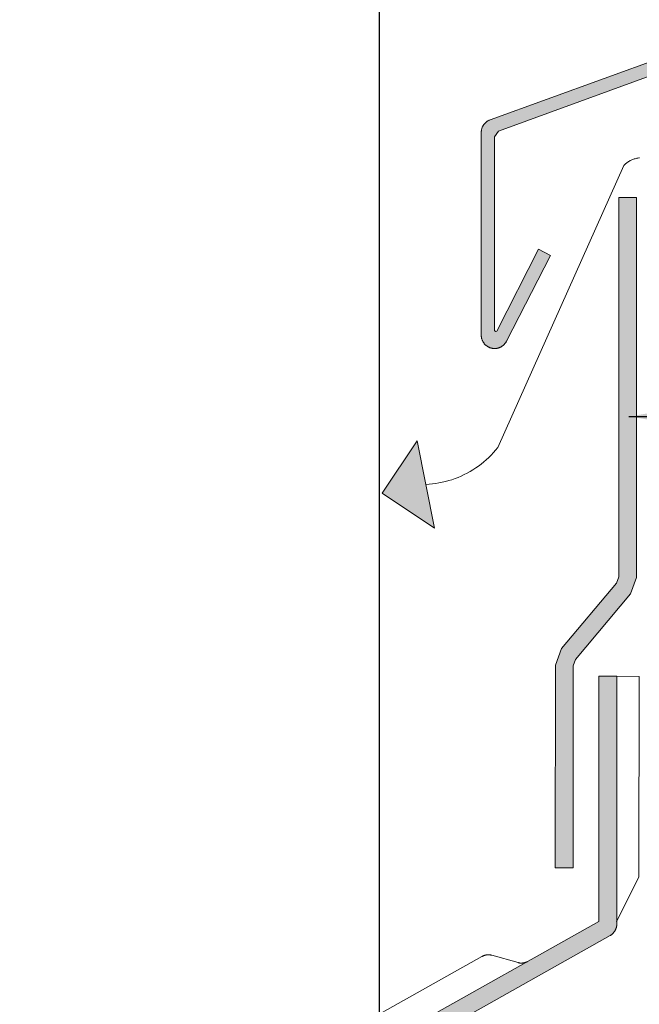
# Model space of a CAD drawing. Units: millimetres. Extents: x 15960 to 16170, y 22716 to 23013.
# Drawn here: x 16039 to 16053, y 22906 to 22928 of the extents above; entities that cross this region are included whole.
import ezdxf

# ---------------------------------------------------------------- set-up
doc = ezdxf.new("R2010")
doc.units = ezdxf.units.MM
doc.header["$MEASUREMENT"] = 0
for name, color, linetype, lineweight in [('4', 1, 'Continuous', 0), ('TEXT', 7, 'Continuous', 13), ('TILE', 1, 'Continuous', 5), ('VENTILATION', 253, 'Continuous', 18)]:
    doc.layers.add(name, color=color, linetype=linetype, lineweight=lineweight)
doc.styles.add('TECHNIC', font='technic_.ttf')
doc.dimstyles.new('ESEC_5', dxfattribs={"dimtxt": 2, "dimasz": 0.8, "dimexe": 1, "dimexo": 0, "dimgap": 0.09, "dimtad": 0, "dimtoh": 1, "dimdec": 1, "dimzin": 0, "dimdsep": 46, "dimtxsty": 'TECHNIC', "dimcen": 1, "dimadec": 0, "dimazin": 0, "dimtfac": 1, "dimtdec": 4, "dimtofl": 0, "dimtmove": 0, "dimatfit": 3, "dimfxl": 1, "dimtolj": 1, "dimtzin": 0, "dimarcsym": 0})

msp = doc.modelspace()

# ---------------------------------------------------------------- hatches: boundary and pattern name
at = {"layer": '4'}
for points in [[(16064.54, 22931.156), (16050.041, 22925.879), (16049.952, 22925.752), (16049.952, 22921.402), (16049.971, 22921.378), (16049.999, 22921.391), (16050.937, 22923.226), (16051.205, 22923.089), (16050.219, 22921.162), (16050.216, 22921.156), (16050.213, 22921.151), (16050.211, 22921.146), (16050.207, 22921.141), (16050.204, 22921.136), (16050.201, 22921.131), (16050.198, 22921.126), (16050.194, 22921.121), (16050.19, 22921.116), (16050.187, 22921.111), (16050.183, 22921.107), (16050.179, 22921.102), (16050.175, 22921.097), (16050.17, 22921.093), (16050.166, 22921.088), (16050.162, 22921.084), (16050.157, 22921.079), (16050.152, 22921.075), (16050.148, 22921.071), (16050.143, 22921.067), (16050.138, 22921.063), (16050.133, 22921.059), (16050.127, 22921.055), (16050.122, 22921.051), (16050.117, 22921.048), (16050.111, 22921.044), (16050.106, 22921.041), (16050.1, 22921.037), (16050.095, 22921.034), (16050.089, 22921.031), (16050.083, 22921.028), (16050.077, 22921.026), (16050.071, 22921.023), (16050.065, 22921.02), (16050.059, 22921.018), (16050.053, 22921.016), (16050.047, 22921.014), (16050.041, 22921.012), (16050.035, 22921.01), (16050.028, 22921.008), (16050.022, 22921.007), (16050.016, 22921.005), (16050.01, 22921.004), (16050.003, 22921.003), (16049.997, 22921.002), (16049.991, 22921.001), (16049.984, 22921), (16049.978, 22920.999), (16049.972, 22920.999), (16049.966, 22920.999), (16049.959, 22920.998), (16049.953, 22920.998), (16049.947, 22920.998), (16049.941, 22920.998), (16049.935, 22920.999), (16049.929, 22920.999), (16049.923, 22921), (16049.917, 22921), (16049.911, 22921.001), (16049.905, 22921.002), (16049.899, 22921.003), (16049.893, 22921.004), (16049.887, 22921.005), (16049.882, 22921.007), (16049.876, 22921.008), (16049.87, 22921.009), (16049.865, 22921.011), (16049.859, 22921.013), (16049.853, 22921.015), (16049.848, 22921.017), (16049.842, 22921.019), (16049.836, 22921.021), (16049.831, 22921.024), (16049.825, 22921.026), (16049.82, 22921.029), (16049.814, 22921.032), (16049.809, 22921.035), (16049.803, 22921.038), (16049.798, 22921.041), (16049.792, 22921.044), (16049.787, 22921.048), (16049.782, 22921.051), (16049.777, 22921.055), (16049.772, 22921.058), (16049.766, 22921.062), (16049.761, 22921.066), (16049.757, 22921.071), (16049.752, 22921.075), (16049.747, 22921.079), (16049.742, 22921.084), (16049.738, 22921.088), (16049.733, 22921.093), (16049.729, 22921.098), (16049.724, 22921.103), (16049.72, 22921.107), (16049.716, 22921.113), (16049.712, 22921.118), (16049.708, 22921.123), (16049.705, 22921.128), (16049.701, 22921.134), (16049.698, 22921.139), (16049.694, 22921.145), (16049.691, 22921.15), (16049.688, 22921.156), (16049.685, 22921.162), (16049.682, 22921.167), (16049.679, 22921.173), (16049.677, 22921.179), (16049.674, 22921.185), (16049.672, 22921.191), (16049.67, 22921.197), (16049.668, 22921.203), (16049.666, 22921.209), (16049.664, 22921.215), (16049.662, 22921.221), (16049.661, 22921.227), (16049.659, 22921.233), (16049.658, 22921.239), (16049.657, 22921.245), (16049.656, 22921.251), (16049.655, 22921.257), (16049.654, 22921.263), (16049.653, 22921.269), (16049.653, 22921.275), (16049.652, 22921.281), (16049.652, 22921.287), (16049.652, 22921.292), (16049.652, 22925.847), (16049.652, 22925.852), (16049.652, 22925.857), (16049.652, 22925.863), (16049.653, 22925.868), (16049.653, 22925.874), (16049.654, 22925.879), (16049.654, 22925.885), (16049.655, 22925.89), (16049.656, 22925.896), (16049.657, 22925.902), (16049.658, 22925.907), (16049.659, 22925.913), (16049.661, 22925.918), (16049.662, 22925.924), (16049.663, 22925.929), (16049.665, 22925.935), (16049.667, 22925.94), (16049.669, 22925.946), (16049.671, 22925.951), (16049.673, 22925.957), (16049.675, 22925.962), (16049.677, 22925.967), (16049.68, 22925.973), (16049.682, 22925.978), (16049.685, 22925.983), (16049.688, 22925.989), (16049.69, 22925.994), (16049.693, 22925.999), (16049.696, 22926.004), (16049.7, 22926.009), (16049.703, 22926.014), (16049.706, 22926.019), (16049.71, 22926.024), (16049.713, 22926.028), (16049.717, 22926.033), (16049.72, 22926.038), (16049.724, 22926.042), (16049.728, 22926.046), (16049.732, 22926.051), (16049.736, 22926.055), (16049.74, 22926.059), (16049.744, 22926.063), (16049.749, 22926.067), (16049.753, 22926.071), (16049.757, 22926.075), (16049.762, 22926.079), (16049.766, 22926.082), (16049.771, 22926.086), (16049.776, 22926.089), (16049.78, 22926.093), (16049.785, 22926.096), (16049.79, 22926.099), (16049.795, 22926.102), (16049.799, 22926.105), (16049.804, 22926.108), (16049.809, 22926.111), (16049.814, 22926.113), (16049.819, 22926.116), (16049.824, 22926.118), (16049.829, 22926.12), (16049.834, 22926.123), (16049.839, 22926.125), (16049.844, 22926.127), (16064.354, 22931.408), (16064.359, 22931.41), (16064.364, 22931.412), (16064.369, 22931.414), (16064.374, 22931.416), (16064.379, 22931.419), (16064.384, 22931.421), (16064.389, 22931.424), (16064.394, 22931.427), (16064.398, 22931.429), (16064.403, 22931.432), (16064.408, 22931.435), (16064.413, 22931.438), (16064.418, 22931.442), (16064.422, 22931.445), (16064.427, 22931.448), (16064.431, 22931.452), (16064.436, 22931.456), (16064.44, 22931.459), (16064.445, 22931.463), (16064.449, 22931.467), (16064.453, 22931.471), (16064.458, 22931.475), (16064.462, 22931.479), (16064.466, 22931.484), (16064.47, 22931.488), (16064.474, 22931.492), (16064.477, 22931.497), (16064.481, 22931.502), (16064.485, 22931.506), (16064.488, 22931.511), (16064.492, 22931.516), (16064.495, 22931.521), (16064.498, 22931.526), (16064.501, 22931.531), (16064.505, 22931.536), (16064.507, 22931.541), (16064.51, 22931.546), (16064.513, 22931.551), (16064.516, 22931.556), (16064.518, 22931.562), (16064.521, 22931.567), (16064.523, 22931.572), (16064.525, 22931.578), (16064.527, 22931.583), (16064.529, 22931.589), (16064.531, 22931.594), (16064.533, 22931.6), (16064.534, 22931.605), (16064.536, 22931.611), (16064.537, 22931.616), (16064.539, 22931.622), (16064.54, 22931.627), (16064.541, 22931.633), (16064.542, 22931.638), (16064.543, 22931.644), (16064.544, 22931.65), (16064.544, 22931.655), (16064.545, 22931.661), (16064.545, 22931.666), (16064.546, 22931.672), (16064.546, 22931.677), (16064.546, 22931.682), (16064.546, 22939.364), (16064.846, 22939.364), (16064.846, 22931.593), (16064.846, 22931.585), (16064.846, 22931.576), (16064.845, 22931.568), (16064.845, 22931.56), (16064.844, 22931.551), (16064.843, 22931.543), (16064.842, 22931.534), (16064.841, 22931.525), (16064.84, 22931.517), (16064.838, 22931.508), (16064.836, 22931.5), (16064.835, 22931.491), (16064.833, 22931.482), (16064.83, 22931.474), (16064.828, 22931.465), (16064.825, 22931.457), (16064.823, 22931.448), (16064.82, 22931.44), (16064.817, 22931.431), (16064.814, 22931.423), (16064.81, 22931.414), (16064.807, 22931.406), (16064.803, 22931.398), (16064.799, 22931.39), (16064.795, 22931.381), (16064.791, 22931.373), (16064.786, 22931.365), (16064.782, 22931.357), (16064.777, 22931.35), (16064.772, 22931.342), (16064.767, 22931.334), (16064.762, 22931.327), (16064.757, 22931.319), (16064.751, 22931.312), (16064.746, 22931.305), (16064.74, 22931.297), (16064.734, 22931.29), (16064.728, 22931.284), (16064.722, 22931.277), (16064.715, 22931.27), (16064.709, 22931.264), (16064.703, 22931.257), (16064.696, 22931.251), (16064.689, 22931.245), (16064.682, 22931.239), (16064.676, 22931.233), (16064.669, 22931.228), (16064.661, 22931.222), (16064.654, 22931.217), (16064.647, 22931.212), (16064.64, 22931.207), (16064.632, 22931.202), (16064.625, 22931.197), (16064.617, 22931.193), (16064.61, 22931.188), (16064.602, 22931.184), (16064.594, 22931.18), (16064.587, 22931.176), (16064.579, 22931.173), (16064.571, 22931.169), (16064.564, 22931.166), (16064.556, 22931.162), (16064.548, 22931.159)], [(16051.316, 22913.894), (16051.451, 22914.264), (16052.687, 22915.733), (16052.74, 22915.877), (16052.74, 22924.386), (16053.14, 22924.386), (16053.14, 22915.86), (16053.004, 22915.489), (16051.768, 22914.02), (16051.716, 22913.876), (16051.712, 22909.34), (16051.312, 22909.34)]]:
    msp.add_hatch(color=256, dxfattribs=at).paths.add_polyline_path(points, flags=0)
at = {"layer": 'TILE'}
msp.add_hatch(color=256, dxfattribs=at).paths.add_polyline_path([(16052.294, 22908.138), (16052.294, 22913.644), (16052.394, 22913.644), (16052.694, 22913.644), (16052.694, 22913.544), (16052.694, 22908.063), (16052.694, 22908.059), (16052.693, 22908.05), (16052.692, 22908.041), (16052.69, 22908.032), (16052.689, 22908.023), (16052.687, 22908.014), (16052.685, 22908.005), (16052.682, 22907.996), (16052.679, 22907.987), (16052.676, 22907.978), (16052.673, 22907.969), (16052.669, 22907.961), (16052.665, 22907.952), (16052.661, 22907.944), (16052.657, 22907.935), (16052.652, 22907.927), (16052.647, 22907.919), (16052.642, 22907.911), (16052.636, 22907.903), (16052.63, 22907.895), (16052.624, 22907.888), (16052.618, 22907.881), (16052.612, 22907.874), (16052.605, 22907.867), (16052.599, 22907.86), (16052.592, 22907.854), (16052.584, 22907.848), (16052.577, 22907.842), (16052.57, 22907.837), (16052.562, 22907.831), (16052.555, 22907.826), (16052.547, 22907.821), (16039.979, 22900.772), (16039.817, 22900.194), (16039.812, 22900.18), (16039.808, 22900.167), (16039.803, 22900.153), (16039.798, 22900.139), (16039.793, 22900.126), (16039.787, 22900.112), (16039.781, 22900.099), (16039.774, 22900.086), (16039.767, 22900.073), (16039.76, 22900.06), (16039.753, 22900.047), (16039.745, 22900.034), (16039.737, 22900.022), (16039.728, 22900.01), (16039.719, 22899.997), (16039.71, 22899.986), (16039.701, 22899.974), (16039.691, 22899.963), (16039.681, 22899.952), (16039.671, 22899.941), (16039.661, 22899.93), (16039.65, 22899.92), (16039.639, 22899.91), (16039.628, 22899.9), (16039.617, 22899.891), (16039.605, 22899.882), (16039.593, 22899.873), (16039.581, 22899.864), (16039.569, 22899.856), (16039.557, 22899.848), (16039.545, 22899.841), (16024.214, 22891.252), (16024.21, 22891.25), (16024.207, 22891.248), (16024.203, 22891.245), (16024.199, 22891.242), (16024.195, 22891.24), (16024.192, 22891.237), (16024.188, 22891.234), (16024.184, 22891.231), (16024.181, 22891.228), (16024.177, 22891.224), (16024.174, 22891.221), (16024.17, 22891.217), (16024.167, 22891.214), (16024.164, 22891.21), (16024.161, 22891.206), (16024.158, 22891.202), (16024.155, 22891.198), (16024.152, 22891.194), (16024.149, 22891.19), (16024.146, 22891.186), (16024.144, 22891.182), (16024.141, 22891.177), (16024.139, 22891.173), (16024.136, 22891.168), (16024.134, 22891.163), (16024.132, 22891.159), (16024.13, 22891.154), (16024.128, 22891.149), (16024.126, 22891.144), (16024.125, 22891.139), (16024.123, 22891.134), (16024.122, 22891.129), (16024.121, 22891.124), (16024.12, 22891.119), (16024.119, 22891.114), (16024.118, 22891.109), (16024.117, 22891.104), (16024.117, 22891.099), (16024.116, 22891.094), (16024.116, 22891.089), (16024.116, 22891.083), (16024.116, 22891.078), (16024.116, 22891.073), (16024.116, 22891.068), (16024.117, 22891.063), (16024.117, 22891.058), (16024.118, 22891.053), (16024.118, 22891.048), (16024.119, 22891.044), (16024.12, 22891.039), (16024.121, 22891.034), (16024.122, 22891.029), (16024.124, 22891.025), (16024.125, 22891.02), (16024.127, 22891.016), (16024.128, 22891.011), (16024.13, 22891.007), (16024.131, 22891.003), (16024.133, 22890.998), (16024.135, 22890.994), (16024.137, 22890.99), (16024.139, 22890.986), (16024.573, 22890.211), (16024.486, 22890.162), (16024.224, 22890.016), (16024.176, 22890.103), (16023.786, 22890.798), (16023.78, 22890.81), (16023.774, 22890.823), (16023.768, 22890.835), (16023.763, 22890.848), (16023.757, 22890.861), (16023.752, 22890.874), (16023.748, 22890.887), (16023.743, 22890.9), (16023.739, 22890.914), (16023.735, 22890.928), (16023.732, 22890.942), (16023.729, 22890.956), (16023.726, 22890.971), (16023.723, 22890.985), (16023.721, 22891), (16023.719, 22891.015), (16023.718, 22891.03), (16023.717, 22891.045), (16023.716, 22891.06), (16023.716, 22891.075), (16023.716, 22891.09), (16023.716, 22891.106), (16023.717, 22891.121), (16023.719, 22891.136), (16023.72, 22891.152), (16023.722, 22891.167), (16023.725, 22891.182), (16023.727, 22891.198), (16023.731, 22891.213), (16023.734, 22891.228), (16023.738, 22891.243), (16023.743, 22891.258), (16023.748, 22891.272), (16023.753, 22891.287), (16023.758, 22891.302), (16023.764, 22891.316), (16023.77, 22891.33), (16023.777, 22891.344), (16023.784, 22891.358), (16023.791, 22891.371), (16023.799, 22891.385), (16023.807, 22891.398), (16023.815, 22891.41), (16023.823, 22891.423), (16023.832, 22891.435), (16023.841, 22891.447), (16023.851, 22891.459), (16023.86, 22891.47), (16023.87, 22891.481), (16023.88, 22891.492), (16023.89, 22891.503), (16023.9, 22891.513), (16023.911, 22891.523), (16023.921, 22891.532), (16023.932, 22891.541), (16023.943, 22891.55), (16023.954, 22891.559), (16023.965, 22891.567), (16023.977, 22891.575), (16023.988, 22891.583), (16024, 22891.59), (16024.011, 22891.597), (16039.341, 22900.185), (16039.345, 22900.187), (16039.349, 22900.19), (16039.353, 22900.193), (16039.357, 22900.196), (16039.361, 22900.199), (16039.365, 22900.202), (16039.369, 22900.205), (16039.372, 22900.208), (16039.376, 22900.211), (16039.38, 22900.215), (16039.383, 22900.218), (16039.386, 22900.222), (16039.39, 22900.226), (16039.393, 22900.229), (16039.396, 22900.233), (16039.399, 22900.237), (16039.402, 22900.241), (16039.405, 22900.245), (16039.408, 22900.249), (16039.41, 22900.254), (16039.413, 22900.258), (16039.415, 22900.262), (16039.417, 22900.267), (16039.42, 22900.271), (16039.422, 22900.275), (16039.424, 22900.28), (16039.425, 22900.285), (16039.427, 22900.289), (16039.429, 22900.294), (16039.43, 22900.298), (16039.597, 22900.889), (16039.6, 22900.899), (16039.603, 22900.908), (16039.607, 22900.917), (16039.61, 22900.926), (16039.614, 22900.935), (16039.618, 22900.944), (16039.623, 22900.953), (16039.627, 22900.961), (16039.632, 22900.97), (16039.637, 22900.979), (16039.642, 22900.987), (16039.648, 22900.995), (16039.653, 22901.003), (16039.659, 22901.011), (16039.665, 22901.019), (16039.671, 22901.027), (16039.678, 22901.035), (16039.684, 22901.042), (16039.691, 22901.049), (16039.698, 22901.056), (16039.705, 22901.063), (16039.713, 22901.07), (16039.72, 22901.076), (16039.728, 22901.083), (16039.735, 22901.089), (16039.743, 22901.095), (16039.751, 22901.1), (16039.759, 22901.106), (16039.767, 22901.111), (16039.775, 22901.116)], flags=0)
at = {"layer": 'VENTILATION'}
msp.add_hatch(color=256, dxfattribs=at).paths.add_polyline_path([(16048.212, 22918.927), (16047.425, 22917.751), (16048.6, 22916.965)], flags=0)

# ---------------------------------------------------------------- linework, layer by layer
at = {"layer": '4'}
for p, q in [((16049.849, 22926.129, 0), (16064.349, 22931.406, 0)), ((16064.54, 22931.156, 0), (16050.041, 22925.879, 0)), ((16049.663, 22925.927, 0), (16049.666, 22925.937, 0)), ((16049.666, 22925.937, 0), (16049.669, 22925.947, 0)), ((16049.669, 22925.947, 0), (16049.673, 22925.956, 0)), ((16049.673, 22925.956, 0), (16049.676, 22925.965, 0)), ((16049.676, 22925.965, 0), (16049.681, 22925.975, 0)), ((16049.681, 22925.975, 0), (16049.685, 22925.984, 0)), ((16049.685, 22925.984, 0), (16049.69, 22925.993, 0)), ((16049.69, 22925.993, 0), (16049.695, 22926.002, 0)), ((16049.695, 22926.002, 0), (16049.7, 22926.01, 0)), ((16049.7, 22926.01, 0), (16049.706, 22926.019, 0)), ((16049.706, 22926.019, 0), (16049.712, 22926.027, 0)), ((16049.712, 22926.027, 0), (16049.718, 22926.035, 0)), ((16049.718, 22926.035, 0), (16049.725, 22926.043, 0)), ((16049.725, 22926.043, 0), (16049.732, 22926.05, 0)), ((16049.732, 22926.05, 0), (16049.739, 22926.058, 0)), ((16049.739, 22926.058, 0), (16049.746, 22926.065, 0)), ((16049.746, 22926.065, 0), (16049.754, 22926.072, 0)), ((16049.754, 22926.072, 0), (16049.761, 22926.078, 0)), ((16049.761, 22926.078, 0), (16049.769, 22926.085, 0)), ((16049.769, 22926.085, 0), (16049.777, 22926.091, 0)), ((16049.777, 22926.091, 0), (16049.786, 22926.097, 0)), ((16049.786, 22926.097, 0), (16049.794, 22926.102, 0)), ((16049.794, 22926.102, 0), (16049.803, 22926.107, 0)), ((16049.803, 22926.107, 0), (16049.812, 22926.112, 0)), ((16049.812, 22926.112, 0), (16049.821, 22926.117, 0)), ((16049.821, 22926.117, 0), (16049.83, 22926.121, 0)), ((16049.83, 22926.121, 0), (16049.84, 22926.125, 0)), ((16049.84, 22926.125, 0), (16049.849, 22926.129, 0)), ((16049.652, 22925.857, 0), (16049.653, 22925.867, 0)), ((16049.652, 22925.847, 0), (16049.652, 22925.857, 0)), ((16049.652, 22921.298, 0), (16049.652, 22925.847, 0)), ((16049.653, 22925.877, 0), (16049.655, 22925.887, 0)), ((16049.653, 22925.867, 0), (16049.653, 22925.877, 0)), ((16049.655, 22925.887, 0), (16049.656, 22925.897, 0)), ((16049.656, 22925.897, 0), (16049.658, 22925.907, 0)), ((16049.658, 22925.907, 0), (16049.66, 22925.917, 0)), ((16049.66, 22925.917, 0), (16049.663, 22925.927, 0)), ((16050.041, 22925.879, 0), (16049.952, 22925.752, 0)), ((16049.952, 22925.752, 0), (16049.952, 22921.402, 0)), ((16052.74, 22915.877, 0), (16052.74, 22924.386, 0)), ((16052.74, 22924.386, 0), (16053.14, 22924.386, 0)), ((16053.14, 22924.386, 0), (16053.14, 22915.86, 0)), ((16049.999, 22921.391, 0), (16050.937, 22923.226, 0)), ((16051.205, 22923.089, 0), (16050.219, 22921.162, 0)), ((16050.937, 22923.226, 0), (16051.205, 22923.089, 0)), ((16049.652, 22921.288, 0), (16049.652, 22921.298, 0)), ((16049.952, 22921.402, 0), (16049.971, 22921.378, 0)), ((16049.971, 22921.378, 0), (16049.999, 22921.391, 0)), ((16049.653, 22921.277, 0), (16049.652, 22921.288, 0)), ((16049.654, 22921.267, 0), (16049.653, 22921.277, 0)), ((16049.655, 22921.257, 0), (16049.654, 22921.267, 0)), ((16049.656, 22921.246, 0), (16049.655, 22921.257, 0)), ((16049.658, 22921.236, 0), (16049.656, 22921.246, 0)), ((16049.661, 22921.226, 0), (16049.658, 22921.236, 0)), ((16049.663, 22921.216, 0), (16049.661, 22921.226, 0)), ((16049.666, 22921.206, 0), (16049.663, 22921.216, 0)), ((16049.67, 22921.196, 0), (16049.666, 22921.206, 0)), ((16049.673, 22921.187, 0), (16049.67, 22921.196, 0)), ((16049.677, 22921.177, 0), (16049.673, 22921.187, 0)), ((16049.682, 22921.168, 0), (16049.677, 22921.177, 0)), ((16049.687, 22921.158, 0), (16049.682, 22921.168, 0)), ((16049.692, 22921.149, 0), (16049.687, 22921.158, 0)), ((16049.697, 22921.14, 0), (16049.692, 22921.149, 0)), ((16049.702, 22921.131, 0), (16049.697, 22921.14, 0)), ((16049.708, 22921.123, 0), (16049.702, 22921.131, 0)), ((16049.715, 22921.115, 0), (16049.708, 22921.123, 0)), ((16049.721, 22921.106, 0), (16049.715, 22921.115, 0)), ((16049.728, 22921.099, 0), (16049.721, 22921.106, 0)), ((16049.735, 22921.091, 0), (16049.728, 22921.099, 0)), ((16049.742, 22921.084, 0), (16049.735, 22921.091, 0)), ((16049.75, 22921.076, 0), (16049.742, 22921.084, 0)), ((16049.758, 22921.07, 0), (16049.75, 22921.076, 0)), ((16050.157, 22921.079, 0), (16050.149, 22921.072, 0)), ((16050.164, 22921.086, 0), (16050.157, 22921.079, 0)), ((16050.171, 22921.094, 0), (16050.164, 22921.086, 0)), ((16050.178, 22921.101, 0), (16050.171, 22921.094, 0)), ((16050.185, 22921.109, 0), (16050.178, 22921.101, 0)), ((16050.191, 22921.118, 0), (16050.185, 22921.109, 0)), ((16050.198, 22921.126, 0), (16050.191, 22921.118, 0)), ((16050.203, 22921.135, 0), (16050.198, 22921.126, 0)), ((16050.209, 22921.143, 0), (16050.203, 22921.135, 0)), ((16050.214, 22921.152, 0), (16050.209, 22921.143, 0)), ((16050.219, 22921.162, 0), (16050.214, 22921.152, 0)), ((16049.766, 22921.063, 0), (16049.758, 22921.07, 0)), ((16049.774, 22921.057, 0), (16049.766, 22921.063, 0)), ((16049.782, 22921.051, 0), (16049.774, 22921.057, 0)), ((16049.791, 22921.045, 0), (16049.782, 22921.051, 0)), ((16049.8, 22921.04, 0), (16049.791, 22921.045, 0)), ((16049.809, 22921.034, 0), (16049.8, 22921.04, 0)), ((16049.818, 22921.03, 0), (16049.809, 22921.034, 0)), ((16049.828, 22921.025, 0), (16049.818, 22921.03, 0)), ((16049.837, 22921.021, 0), (16049.828, 22921.025, 0)), ((16049.847, 22921.017, 0), (16049.837, 22921.021, 0)), ((16049.857, 22921.014, 0), (16049.847, 22921.017, 0)), ((16049.867, 22921.011, 0), (16049.857, 22921.014, 0)), ((16049.877, 22921.008, 0), (16049.867, 22921.011, 0)), ((16049.887, 22921.005, 0), (16049.877, 22921.008, 0)), ((16049.897, 22921.003, 0), (16049.887, 22921.005, 0)), ((16049.907, 22921.002, 0), (16049.897, 22921.003, 0)), ((16049.917, 22921, 0), (16049.907, 22921.002, 0)), ((16049.928, 22920.999, 0), (16049.917, 22921, 0)), ((16049.938, 22920.999, 0), (16049.928, 22920.999, 0)), ((16049.949, 22920.998, 0), (16049.938, 22920.999, 0)), ((16049.959, 22920.998, 0), (16049.949, 22920.998, 0)), ((16049.969, 22920.999, 0), (16049.959, 22920.998, 0)), ((16049.98, 22920.999, 0), (16049.969, 22920.999, 0)), ((16049.99, 22921.001, 0), (16049.98, 22920.999, 0)), ((16050, 22921.002, 0), (16049.99, 22921.001, 0)), ((16050.011, 22921.004, 0), (16050, 22921.002, 0)), ((16050.021, 22921.006, 0), (16050.011, 22921.004, 0)), ((16050.031, 22921.009, 0), (16050.021, 22921.006, 0)), ((16050.041, 22921.012, 0), (16050.031, 22921.009, 0)), ((16050.051, 22921.015, 0), (16050.041, 22921.012, 0)), ((16050.06, 22921.019, 0), (16050.051, 22921.015, 0)), ((16050.07, 22921.022, 0), (16050.06, 22921.019, 0)), ((16050.08, 22921.027, 0), (16050.07, 22921.022, 0)), ((16050.089, 22921.031, 0), (16050.08, 22921.027, 0)), ((16050.098, 22921.036, 0), (16050.089, 22921.031, 0)), ((16050.107, 22921.041, 0), (16050.098, 22921.036, 0)), ((16050.116, 22921.047, 0), (16050.107, 22921.041, 0)), ((16050.124, 22921.053, 0), (16050.116, 22921.047, 0)), ((16050.133, 22921.059, 0), (16050.124, 22921.053, 0)), ((16050.141, 22921.065, 0), (16050.133, 22921.059, 0)), ((16050.149, 22921.072, 0), (16050.141, 22921.065, 0)), ((16052.687, 22915.733, 0), (16052.74, 22915.877, 0)), ((16053.14, 22915.86, 0), (16053.004, 22915.489, 0)), ((16051.451, 22914.264, 0), (16052.687, 22915.733, 0)), ((16053.004, 22915.489, 0), (16051.768, 22914.02, 0)), ((16051.316, 22913.894, 0), (16051.451, 22914.264, 0)), ((16051.768, 22914.02, 0), (16051.716, 22913.876, 0)), ((16051.312, 22909.34, 0), (16051.316, 22913.894, 0)), ((16051.716, 22913.876, 0), (16051.712, 22909.34, 0)), ((16051.712, 22909.34, 0), (16051.312, 22909.34, 0))]:
    msp.add_line(p, q, dxfattribs=at)
at = {"layer": 'TILE'}
for p, q in [((16052.294, 22908.138, 0), (16052.294, 22913.644, 0)), ((16052.294, 22913.644, 0), (16052.394, 22913.644, 0)), ((16052.394, 22913.644, 0), (16052.694, 22913.644, 0)), ((16052.694, 22913.644, 0), (16052.694, 22913.544, 0)), ((16052.694, 22913.644, 0), (16053.194, 22913.638, 0)), ((16053.194, 22913.638, 0), (16053.187, 22909.141, 0)), ((16052.694, 22913.544, 0), (16052.694, 22908.063, 0)), ((16053.187, 22909.141, 0), (16052.689, 22908.131, 0)), ((16039.775, 22901.116, 0), (16052.294, 22908.138, 0)), ((16052.692, 22908.041, 0), (16052.69, 22908.032, 0)), ((16052.693, 22908.05, 0), (16052.692, 22908.041, 0)), ((16052.694, 22908.059, 0), (16052.693, 22908.05, 0)), ((16052.694, 22908.063, 0), (16052.694, 22908.059, 0)), ((16052.547, 22907.821, 0), (16039.979, 22900.772, 0)), ((16052.555, 22907.826, 0), (16052.547, 22907.821, 0)), ((16052.562, 22907.831, 0), (16052.555, 22907.826, 0)), ((16052.57, 22907.837, 0), (16052.562, 22907.831, 0)), ((16052.577, 22907.842, 0), (16052.57, 22907.837, 0)), ((16052.584, 22907.848, 0), (16052.577, 22907.842, 0)), ((16052.592, 22907.854, 0), (16052.584, 22907.848, 0)), ((16052.599, 22907.86, 0), (16052.592, 22907.854, 0)), ((16052.605, 22907.867, 0), (16052.599, 22907.86, 0)), ((16052.612, 22907.874, 0), (16052.605, 22907.867, 0)), ((16052.618, 22907.881, 0), (16052.612, 22907.874, 0)), ((16052.624, 22907.888, 0), (16052.618, 22907.881, 0)), ((16052.63, 22907.895, 0), (16052.624, 22907.888, 0)), ((16052.636, 22907.903, 0), (16052.63, 22907.895, 0)), ((16052.642, 22907.911, 0), (16052.636, 22907.903, 0)), ((16052.647, 22907.919, 0), (16052.642, 22907.911, 0)), ((16052.652, 22907.927, 0), (16052.647, 22907.919, 0)), ((16052.657, 22907.935, 0), (16052.652, 22907.927, 0)), ((16052.661, 22907.944, 0), (16052.657, 22907.935, 0)), ((16052.665, 22907.952, 0), (16052.661, 22907.944, 0)), ((16052.669, 22907.961, 0), (16052.665, 22907.952, 0)), ((16052.673, 22907.969, 0), (16052.669, 22907.961, 0)), ((16052.676, 22907.978, 0), (16052.673, 22907.969, 0)), ((16052.679, 22907.987, 0), (16052.676, 22907.978, 0)), ((16052.682, 22907.996, 0), (16052.679, 22907.987, 0)), ((16052.685, 22908.005, 0), (16052.682, 22907.996, 0)), ((16052.687, 22908.014, 0), (16052.685, 22908.005, 0)), ((16052.689, 22908.023, 0), (16052.687, 22908.014, 0)), ((16052.69, 22908.032, 0), (16052.689, 22908.023, 0)), ((16049.705, 22907.37, 0), (16049.712, 22907.373, 0)), ((16049.712, 22907.373, 0), (16049.719, 22907.375, 0)), ((16049.719, 22907.375, 0), (16049.726, 22907.377, 0)), ((16049.726, 22907.377, 0), (16049.734, 22907.379, 0)), ((16049.734, 22907.379, 0), (16049.741, 22907.381, 0)), ((16049.741, 22907.381, 0), (16049.748, 22907.383, 0)), ((16049.748, 22907.383, 0), (16049.755, 22907.384, 0)), ((16049.755, 22907.384, 0), (16049.763, 22907.386, 0)), ((16049.763, 22907.386, 0), (16049.77, 22907.387, 0)), ((16049.77, 22907.387, 0), (16049.777, 22907.388, 0)), ((16049.777, 22907.388, 0), (16049.785, 22907.389, 0)), ((16049.785, 22907.389, 0), (16049.792, 22907.389, 0)), ((16049.792, 22907.389, 0), (16049.8, 22907.39, 0)), ((16049.8, 22907.39, 0), (16049.807, 22907.39, 0)), ((16049.807, 22907.39, 0), (16049.815, 22907.39, 0)), ((16049.815, 22907.39, 0), (16049.822, 22907.39, 0)), ((16049.822, 22907.39, 0), (16049.829, 22907.389, 0)), ((16049.829, 22907.389, 0), (16049.837, 22907.389, 0)), ((16049.837, 22907.389, 0), (16049.844, 22907.388, 0)), ((16049.844, 22907.388, 0), (16049.851, 22907.387, 0)), ((16049.851, 22907.387, 0), (16049.859, 22907.386, 0)), ((16049.859, 22907.386, 0), (16049.866, 22907.385, 0)), ((16049.866, 22907.385, 0), (16049.873, 22907.384, 0)), ((16049.873, 22907.384, 0), (16049.88, 22907.382, 0)), ((16049.88, 22907.382, 0), (16049.887, 22907.38, 0)), ((16049.887, 22907.38, 0), (16050.478, 22907.214, 0)), ((16040.881, 22902.43, 0), (16049.666, 22907.352, 0)), ((16049.666, 22907.352, 0), (16049.672, 22907.355, 0)), ((16049.672, 22907.355, 0), (16049.679, 22907.358, 0)), ((16049.679, 22907.358, 0), (16049.685, 22907.361, 0)), ((16049.685, 22907.361, 0), (16049.692, 22907.364, 0)), ((16049.692, 22907.364, 0), (16049.699, 22907.367, 0)), ((16049.699, 22907.367, 0), (16049.705, 22907.37, 0)), ((16050.478, 22907.214, 0), (16050.485, 22907.212, 0)), ((16050.485, 22907.212, 0), (16050.493, 22907.211, 0)), ((16050.493, 22907.211, 0), (16050.5, 22907.209, 0)), ((16050.5, 22907.209, 0), (16050.507, 22907.208, 0)), ((16050.507, 22907.208, 0), (16050.514, 22907.207, 0)), ((16050.514, 22907.207, 0), (16050.522, 22907.206, 0)), ((16050.522, 22907.206, 0), (16050.529, 22907.206, 0)), ((16050.529, 22907.206, 0), (16050.536, 22907.205, 0)), ((16050.536, 22907.205, 0), (16050.544, 22907.205, 0)), ((16050.544, 22907.205, 0), (16050.551, 22907.205, 0)), ((16050.551, 22907.205, 0), (16050.558, 22907.205, 0)), ((16050.558, 22907.205, 0), (16050.566, 22907.205, 0)), ((16050.566, 22907.205, 0), (16050.573, 22907.205, 0)), ((16050.573, 22907.205, 0), (16050.581, 22907.206, 0)), ((16050.581, 22907.206, 0), (16050.588, 22907.207, 0)), ((16050.588, 22907.207, 0), (16050.596, 22907.208, 0)), ((16050.596, 22907.208, 0), (16050.603, 22907.209, 0)), ((16050.603, 22907.209, 0), (16050.61, 22907.21, 0)), ((16050.61, 22907.21, 0), (16050.618, 22907.212, 0)), ((16050.618, 22907.212, 0), (16050.625, 22907.213, 0)), ((16050.625, 22907.213, 0), (16050.632, 22907.215, 0)), ((16050.632, 22907.215, 0), (16050.639, 22907.217, 0)), ((16050.639, 22907.217, 0), (16050.646, 22907.219, 0)), ((16050.646, 22907.219, 0), (16050.653, 22907.222, 0)), ((16050.653, 22907.222, 0), (16050.66, 22907.224, 0)), ((16050.66, 22907.224, 0), (16050.667, 22907.227, 0)), ((16050.667, 22907.227, 0), (16050.674, 22907.23, 0)), ((16050.674, 22907.23, 0), (16050.68, 22907.233, 0)), ((16050.68, 22907.233, 0), (16050.687, 22907.236, 0)), ((16050.687, 22907.236, 0), (16050.693, 22907.239, 0)), ((16050.693, 22907.239, 0), (16050.7, 22907.243, 0))]:
    msp.add_line(p, q, dxfattribs=at)
at = {"layer": 'VENTILATION'}
for p, q in [((16053.167, 22925.273), (16053.147, 22925.269)), ((16053.186, 22925.276), (16053.167, 22925.273)), ((16053.206, 22925.278), (16053.186, 22925.276)), ((16052.851, 22925.108), (16050.022, 22918.775)), ((16052.865, 22925.122), (16052.851, 22925.108)), ((16052.88, 22925.136), (16052.865, 22925.122)), ((16052.895, 22925.149), (16052.88, 22925.136)), ((16052.911, 22925.161), (16052.895, 22925.149)), ((16052.927, 22925.173), (16052.911, 22925.161)), ((16052.944, 22925.184), (16052.927, 22925.173)), ((16052.961, 22925.195), (16052.944, 22925.184)), ((16052.978, 22925.205), (16052.961, 22925.195)), ((16052.996, 22925.215), (16052.978, 22925.205)), ((16053.014, 22925.224), (16052.996, 22925.215)), ((16053.032, 22925.232), (16053.014, 22925.224)), ((16053.051, 22925.24), (16053.032, 22925.232)), ((16053.069, 22925.247), (16053.051, 22925.24)), ((16053.088, 22925.254), (16053.069, 22925.247)), ((16053.108, 22925.259), (16053.088, 22925.254)), ((16053.127, 22925.265), (16053.108, 22925.259)), ((16053.147, 22925.269), (16053.127, 22925.265)), ((16048.212, 22918.927), (16047.425, 22917.751)), ((16048.6, 22916.965), (16048.212, 22918.927)), ((16049.925, 22918.661), (16049.874, 22918.606)), ((16049.975, 22918.717), (16049.925, 22918.661)), ((16050.022, 22918.775), (16049.975, 22918.717)), ((16049.709, 22918.453), (16049.651, 22918.406)), ((16049.766, 22918.502), (16049.709, 22918.453)), ((16049.821, 22918.553), (16049.766, 22918.502)), ((16049.874, 22918.606), (16049.821, 22918.553)), ((16049.338, 22918.202), (16049.271, 22918.168)), ((16049.403, 22918.238), (16049.338, 22918.202)), ((16049.467, 22918.277), (16049.403, 22918.238)), ((16049.53, 22918.318), (16049.467, 22918.277)), ((16049.591, 22918.361), (16049.53, 22918.318)), ((16049.651, 22918.406), (16049.591, 22918.361)), ((16048.704, 22917.98), (16048.63, 22917.967)), ((16048.777, 22917.995), (16048.704, 22917.98)), ((16048.85, 22918.012), (16048.777, 22917.995)), ((16048.922, 22918.032), (16048.85, 22918.012)), ((16048.994, 22918.054), (16048.922, 22918.032)), ((16049.064, 22918.079), (16048.994, 22918.054)), ((16049.134, 22918.106), (16049.064, 22918.079)), ((16049.203, 22918.136), (16049.134, 22918.106)), ((16049.271, 22918.168), (16049.203, 22918.136)), ((16048.481, 22917.95), (16048.406, 22917.946)), ((16048.555, 22917.958), (16048.481, 22917.95)), ((16048.63, 22917.967), (16048.555, 22917.958)), ((16047.425, 22917.751), (16048.6, 22916.965))]:
    msp.add_line(p, q, dxfattribs=at)

# ---------------------------------------------------------------- leaders
at = {"layer": 'TEXT'}
for points in [[(16047.368, 22903.027), (16047.368, 22963.901)], [(16052.968, 22919.473), (16134.334, 22919.473)]]:
    msp.add_leader(points, dimstyle='ESEC_5', dxfattribs=at)

doc.saveas('drawing.dxf')
